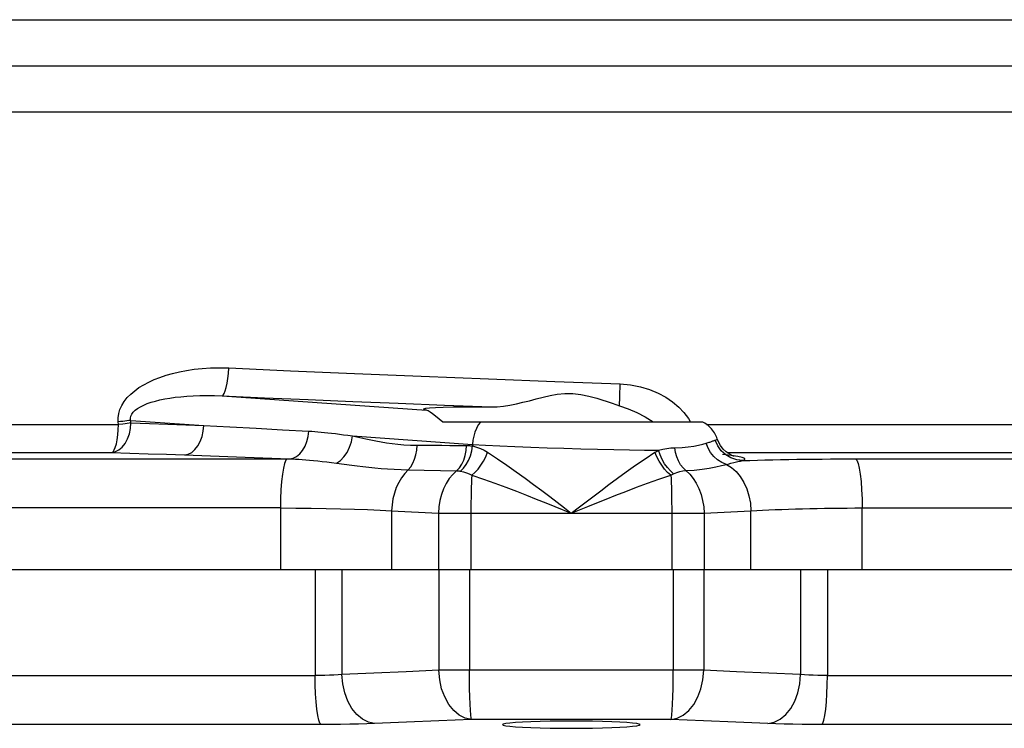
# Model space of a CAD drawing. Units: millimetres. Extents: x 0 to 420, y 0 to 297.
# Drawn here: x 64 to 69, y 242 to 246 of the extents above; entities that cross this region are included whole.
import ezdxf

# ---------------------------------------------------------------- set-up
doc = ezdxf.new("R2010")
doc.units = ezdxf.units.MM
doc.header["$LTSCALE"] = 23.1
doc.layers.add('00_ASM_MEMBERS', color=7, linetype='CONTINUOUS')

msp = doc.modelspace()

# ---------------------------------------------------------------- linework, layer by layer
at = {"layer": '00_ASM_MEMBERS', "color": 9, "linetype": 'CONTINUOUS'}
for p, q in [((61.3679, 245.73973), (72.92337, 245.73973)), ((61.245, 245.4901), (72.58198, 245.49011)), ((61.06431, 245.24054), (72.73461, 245.2405)), ((64.615, 243.70034), (65.72237, 243.62235)), ((64.11962, 243.56758), (64.51529, 243.53971)), ((61.07466, 243.54488), (64.05293, 243.54488)), ((64.05293, 243.54488), (64.05175, 243.55921)), ((64.07744, 243.54755), (64.05293, 243.54488)), ((67.24023, 243.54488), (72.78359, 243.54488)), ((65.32073, 243.48299), (65.97175, 243.43714)), ((65.97175, 243.43714), (65.97176, 243.42873)), ((55.78186, 243.35866), (64.97946, 243.35866)), ((60.9926, 243.39355), (64.01586, 243.39355)), ((67.35021, 243.39355), (72.8784, 243.39355)), ((68.04691, 243.35866), (77.23168, 243.35866)), ((65.23483, 243.33575), (65.31722, 243.32517)), ((65.62288, 243.29917), (65.71034, 243.29759)), ((65.71034, 243.29759), (65.79779, 243.29587)), ((65.79779, 243.29587), (65.88874, 243.29396)), ((64.93074, 243.0925), (55.53185, 243.0925)), ((64.93074, 243.0925), (64.93074, 242.75906)), ((66.50677, 243.06456), (66.54352, 243.09281)), ((66.50688, 243.0646), (66.5963, 243.10076)), ((68.08281, 242.75906), (68.08281, 243.0925)), ((68.08281, 243.0925), (77.4817, 243.0925)), ((65.53307, 243.07705), (65.53305, 242.75906)), ((65.53307, 243.07705), (65.78674, 243.06456)), ((65.78674, 243.06456), (65.78674, 242.75906)), ((65.78674, 243.06456), (67.22681, 243.06456)), ((65.96272, 243.06456), (65.96272, 242.75906)), ((67.05082, 243.06456), (67.05082, 242.75906)), ((67.22681, 243.06456), (67.48051, 243.07706)), ((67.22681, 243.06456), (67.22681, 242.75906)), ((67.4805, 242.75906), (67.48051, 243.07706)), ((65.11905, 242.75906), (65.11905, 242.18447)), ((65.26403, 242.75906), (65.26402, 242.18969)), ((65.7889, 242.75906), (65.7889, 242.21241)), ((65.95457, 242.75906), (65.95457, 242.21241)), ((67.05897, 242.75906), (67.05897, 242.21241)), ((67.22465, 242.75906), (67.22465, 242.21241)), ((67.74952, 242.75906), (67.74952, 242.18969)), ((67.8945, 242.75906), (67.89449, 242.18447)), ((55.50645, 242.18447), (65.11905, 242.18447)), ((65.43713, 242.19702), (65.26402, 242.18969)), ((65.61206, 242.20459), (65.43713, 242.19702)), ((65.7889, 242.21241), (65.61206, 242.20459)), ((67.22465, 242.21241), (65.7889, 242.21241)), ((67.40148, 242.20459), (67.22465, 242.21241)), ((67.57641, 242.19702), (67.40148, 242.20459)), ((67.74952, 242.18969), (67.57641, 242.19702)), ((67.89449, 242.18447), (77.50709, 242.18447)), ((65.15066, 241.91831), (58.42772, 241.91831)), ((65.61435, 241.93086), (65.44101, 241.92353)), ((65.78951, 241.93843), (65.61435, 241.93086)), ((65.96658, 241.94625), (65.78951, 241.93843)), ((67.04697, 241.94625), (65.96658, 241.94625)), ((67.22403, 241.93843), (67.04697, 241.94625)), ((67.39919, 241.93086), (67.22403, 241.93843)), ((67.57254, 241.92353), (67.39919, 241.93086)), ((74.58583, 241.91831), (67.86289, 241.91831))]:
    msp.add_line(p, q, dxfattribs=at)
at = {"layer": '00_ASM_MEMBERS', "color": 7, "linetype": 'CONTINUOUS'}
for p, q in [((66.72778, 243.66037), (66.76874, 243.64654)), ((66.90789, 243.58582), (66.95109, 243.56013)), ((67.21898, 243.55864), (65.80987, 243.55864)), ((54.88621, 242.75906), (78.12733, 242.75906))]:
    msp.add_line(p, q, dxfattribs=at)
at = {"layer": '00_ASM_MEMBERS', "color": 9, "linetype": 'CONTINUOUS'}
for points in [[(64.05175, 243.55921), (64.05156, 243.58211), (64.0547, 243.6047), (64.06119, 243.62707), (64.07101, 243.64899), (64.0843, 243.67039), (64.10058, 243.6909), (64.11947, 243.71011), (64.14077, 243.72812), (64.16418, 243.7449), (64.18968, 243.76051), (64.21718, 243.77502), (64.24662, 243.78842), (64.27786, 243.80068), (64.31101, 243.8118), (64.34609, 243.8218), (64.38316, 243.83058), (64.42226, 243.83811), (64.46346, 243.84422), (64.5068, 243.84885), (64.55238, 243.85176), (64.60031, 243.85267), (64.65055, 243.85167)], [(64.61499, 243.70034), (64.62069, 243.70397), (64.62639, 243.71299), (64.6319, 243.72708), (64.63704, 243.74577), (64.64161, 243.76841), (64.64547, 243.79421), (64.64849, 243.82229), (64.65055, 243.85167)], [(64.65055, 243.85167), (64.986, 243.83682), (65.33265, 243.82199), (65.69351, 243.80703), (66.05832, 243.79239), (66.4167, 243.77851), (66.77147, 243.76524)], [(66.76872, 243.64655), (66.76885, 243.66182), (66.76912, 243.67943), (66.76953, 243.699), (66.77006, 243.72012), (66.77071, 243.74235), (66.77147, 243.76524)], [(66.77147, 243.76524), (66.82838, 243.75977), (66.88156, 243.74968), (66.93108, 243.73467), (66.97671, 243.71563), (67.01824, 243.6932), (67.05558, 243.66777), (67.0886, 243.63979), (67.11719, 243.60969), (67.14117, 243.57813), (67.15256, 243.55864)], [(64.12082, 243.55325), (64.11868, 243.57905), (64.1206, 243.59036), (64.12542, 243.60144), (64.13308, 243.61221), (64.14366, 243.62263), (64.15681, 243.63253), (64.17223, 243.64173), (64.18972, 243.65027), (64.20904, 243.65813), (64.23015, 243.66537), (64.25298, 243.672), (64.27746, 243.67803), (64.30348, 243.68344), (64.33112, 243.68825), (64.3604, 243.69244), (64.39136, 243.69598), (64.42404, 243.69883), (64.45848, 243.70095), (64.49473, 243.70225), (64.53286, 243.70266), (64.57299, 243.70207), (64.61501, 243.70034)], [(64.615, 243.70034), (64.845, 243.69028), (65.08069, 243.6802), (65.32257, 243.67006), (65.56916, 243.65995)], [(65.56916, 243.65995), (65.81897, 243.64994), (66.07249, 243.64001)], [(64.11962, 243.56758), (64.10967, 243.56613), (64.09908, 243.56469), (64.08792, 243.56327), (64.07626, 243.56188), (64.06417, 243.56052), (64.05175, 243.55921)], [(64.01586, 243.39355), (64.03612, 243.39785), (64.05556, 243.40779), (64.0735, 243.42301), (64.08926, 243.44295), (64.10229, 243.46689), (64.1121, 243.49394), (64.11834, 243.52308), (64.12082, 243.55325)], [(64.01586, 243.39355), (64.0234, 243.39768), (64.02967, 243.40702), (64.03585, 243.4213), (64.04148, 243.44004), (64.04611, 243.46259), (64.04959, 243.48818), (64.05152, 243.516), (64.05293, 243.54488)], [(64.12082, 243.55325), (64.11083, 243.55177), (64.10027, 243.55036), (64.08911, 243.54893), (64.07744, 243.54755)], [(64.12082, 243.55325), (64.22069, 243.54993), (64.31973, 243.54656), (64.41793, 243.54316), (64.51529, 243.53971)], [(64.40997, 243.38002), (64.43023, 243.38428), (64.44969, 243.39418), (64.46766, 243.40935), (64.48346, 243.42926), (64.49655, 243.45316), (64.50643, 243.48021), (64.51276, 243.50941), (64.51529, 243.53971)], [(64.51529, 243.53971), (64.6565, 243.53219), (64.79848, 243.52456), (64.94122, 243.51683), (65.08474, 243.509)], [(66.01404, 243.55864), (66.00244, 243.5425), (65.99243, 243.52418), (65.9842, 243.50405), (65.97793, 243.48253), (65.97375, 243.46008), (65.97175, 243.43714)], [(64.97946, 243.35865), (64.99895, 243.36261), (65.01775, 243.37179), (65.03523, 243.38591), (65.05079, 243.40447), (65.06391, 243.42687), (65.07415, 243.45234), (65.08117, 243.48002), (65.08474, 243.509)], [(65.08474, 243.509), (65.1002, 243.50808), (65.11633, 243.50696), (65.1331, 243.50563), (65.15057, 243.50409), (65.16878, 243.50232), (65.18778, 243.50032), (65.20762, 243.49806), (65.22832, 243.49554), (65.24994, 243.49277), (65.27252, 243.48975), (65.29612, 243.48649), (65.32073, 243.48299)], [(65.23483, 243.33575), (65.2556, 243.35003), (65.2747, 243.36963), (65.29137, 243.39375), (65.30493, 243.42144), (65.31485, 243.45159), (65.32073, 243.48299)], [(65.32073, 243.48299), (65.34426, 243.47784), (65.394, 243.46708)], [(65.394, 243.46708), (65.42023, 243.46157), (65.44741, 243.45612), (65.47562, 243.45088), (65.50491, 243.44595), (65.53538, 243.44154), (65.56711, 243.43779), (65.60018, 243.43491), (65.63473, 243.43316), (65.6707, 243.43244)], [(67.26203, 243.45176), (67.27392, 243.45605), (67.27744, 243.45728), (67.28074, 243.45839), (67.28382, 243.45933), (67.28667, 243.46013)], [(67.28667, 243.46013), (67.29687, 243.46416), (67.2979, 243.46664)], [(67.43577, 243.3491), (67.40321, 243.35297), (67.37209, 243.36356), (67.34374, 243.38042), (67.31939, 243.4028), (67.30009, 243.42976), (67.28667, 243.46013)], [(65.62288, 243.29917), (65.63665, 243.31541), (65.64847, 243.3348), (65.658, 243.35682), (65.665, 243.38087), (65.66927, 243.4063), (65.6707, 243.43244)], [(65.6707, 243.43244), (65.7153, 243.43244), (65.7599, 243.43239), (65.80449, 243.43229), (65.84909, 243.43214), (65.89368, 243.43195), (65.93828, 243.43171)], [(65.88525, 243.29403), (65.90034, 243.31007), (65.91336, 243.32974), (65.92395, 243.35245), (65.93177, 243.37752), (65.93659, 243.4042), (65.93828, 243.43171)], [(65.90617, 243.29217), (65.92272, 243.30808), (65.93754, 243.32759), (65.95019, 243.35011), (65.9603, 243.37498), (65.96756, 243.40145), (65.97175, 243.42873)], [(65.93828, 243.43171), (65.94387, 243.4316), (65.94946, 243.43133), (65.95505, 243.43091), (65.96062, 243.43034), (65.9662, 243.42961), (65.97176, 243.42873)], [(65.97175, 243.43714), (66.04274, 243.43333), (66.11972, 243.42963), (66.20169, 243.42603), (66.28759, 243.4226), (66.37636, 243.41938), (66.46682, 243.41641), (66.55774, 243.41373), (66.64799, 243.41138), (66.73639, 243.40939), (66.82181, 243.40777), (66.90317, 243.40657), (66.97941, 243.40577)], [(65.97176, 243.42873), (65.99352, 243.4228), (66.01445, 243.41516), (66.03441, 243.40579), (66.05327, 243.3947)], [(66.96028, 243.3947), (66.96508, 243.39766), (66.96987, 243.40049), (66.97465, 243.40319), (66.97941, 243.40577)], [(66.9794, 243.40577), (67.00239, 243.41116), (67.02491, 243.41519), (67.04699, 243.41787), (67.06863, 243.4192)], [(67.06059, 243.27782), (67.04345, 243.29304), (67.02718, 243.31147), (67.01224, 243.33259), (66.99906, 243.35579), (66.98801, 243.38042), (66.97941, 243.40577)], [(67.06863, 243.4192), (67.10669, 243.42121), (67.14072, 243.42426), (67.17076, 243.42851), (67.19687, 243.43341), (67.21918, 243.43846), (67.23789, 243.4438)], [(67.12728, 243.29486), (67.11216, 243.30938), (67.09878, 243.32704), (67.08748, 243.3474), (67.07854, 243.36993), (67.07221, 243.39407), (67.06863, 243.4192)], [(67.23789, 243.4438), (67.24314, 243.4454), (67.24819, 243.447), (67.25302, 243.44861), (67.25763, 243.4502), (67.26203, 243.45176)], [(67.34756, 243.32878), (67.32269, 243.33893), (67.2996, 243.3534), (67.279, 243.37172), (67.26151, 243.39335), (67.24766, 243.41762), (67.23789, 243.4438)], [(64.01586, 243.39355), (64.11543, 243.39024), (64.21433, 243.38687), (64.31253, 243.38347), (64.40997, 243.38002)], [(64.40997, 243.38002), (64.55119, 243.37491), (64.69316, 243.36965), (64.8359, 243.36423), (64.97946, 243.35866)], [(64.96664, 243.35866), (64.95954, 243.35125), (64.95276, 243.33454), (64.94655, 243.30914), (64.94114, 243.27596), (64.93671, 243.23619), (64.93343, 243.19126), (64.93142, 243.14278), (64.93074, 243.0925)], [(64.97946, 243.35865), (64.9956, 243.35817), (65.01257, 243.35747), (65.03028, 243.35654), (65.04885, 243.35535), (65.06832, 243.35391), (65.08876, 243.35219), (65.11021, 243.35018), (65.13275, 243.34788), (65.15642, 243.34527), (65.18129, 243.34238), (65.20748, 243.33921), (65.23483, 243.33575)], [(65.9673, 243.2709), (65.98464, 243.28576), (66.00135, 243.30366), (66.01699, 243.3241), (66.03111, 243.34651), (66.04331, 243.37027), (66.05327, 243.3947)], [(66.05327, 243.3947), (66.10634, 243.35967), (66.15826, 243.32461), (66.20807, 243.28933), (66.25599, 243.25434), (66.30226, 243.22009), (66.34674, 243.18664), (66.38962, 243.15416)], [(66.54352, 243.09281), (66.62326, 243.15366), (66.66603, 243.18605), (66.71042, 243.21944), (66.75666, 243.25368), (66.80461, 243.28871), (66.85457, 243.3241), (66.90679, 243.35938), (66.96028, 243.3947)], [(67.04624, 243.2709), (67.02891, 243.28576), (67.01219, 243.30366), (66.99656, 243.3241), (66.98244, 243.34651), (66.97023, 243.37027), (66.96028, 243.3947)], [(67.40853, 243.37169), (67.37237, 243.37704), (67.32622, 243.38213)], [(67.43577, 243.3491), (67.44767, 243.35478), (67.44685, 243.36043), (67.43352, 243.36612), (67.40853, 243.37169)], [(67.43577, 243.3491), (67.47501, 243.3504), (67.51514, 243.35161), (67.55616, 243.35273), (67.59808, 243.35375), (67.64095, 243.35469), (67.68466, 243.35553), (67.72918, 243.35628), (67.7743, 243.35692), (67.81987, 243.35746), (67.86566, 243.3579), (67.91146, 243.35824), (67.95707, 243.35848), (68.00217, 243.35862), (68.04691, 243.35866)], [(68.04691, 243.35866), (68.05401, 243.35125), (68.06079, 243.33454), (68.06699, 243.30914), (68.07241, 243.27596), (68.07683, 243.23619), (68.08011, 243.19126), (68.08213, 243.14278), (68.08281, 243.0925)], [(65.31722, 243.32517), (65.34683, 243.32145), (65.37749, 243.31772), (65.40926, 243.31408), (65.44213, 243.31058), (65.47611, 243.30736), (65.51123, 243.30449), (65.54742, 243.3021), (65.5847, 243.30034), (65.62288, 243.29917)], [(65.62288, 243.29917), (65.60387, 243.27941), (65.58664, 243.25658), (65.57146, 243.23102), (65.55855, 243.20313), (65.54812, 243.17332), (65.54032, 243.14206), (65.53527, 243.1098), (65.53305, 243.07706)], [(67.12727, 243.29485), (67.17343, 243.29813), (67.21587, 243.30273), (67.2545, 243.30861), (67.28934, 243.31521), (67.32038, 243.32198)], [(67.32038, 243.32198), (67.35592, 243.33084), (67.37212, 243.33497)], [(67.34756, 243.32878), (67.37467, 243.31235), (67.3998, 243.2903), (67.42236, 243.26316), (67.4418, 243.23157), (67.45767, 243.19629), (67.46958, 243.15816), (67.47725, 243.1181), (67.4805, 243.07706)], [(67.37212, 243.33497), (67.38759, 243.33896), (67.39504, 243.34084), (67.40231, 243.34262), (67.40938, 243.34428), (67.41627, 243.34578), (67.42296, 243.3471), (67.42946, 243.34821), (67.43577, 243.3491)], [(65.88527, 243.29403), (65.86449, 243.27458), (65.84574, 243.25161), (65.82911, 243.22548), (65.81494, 243.1967), (65.80348, 243.16572), (65.79486, 243.13305), (65.78929, 243.09919), (65.78674, 243.06456)], [(65.88874, 243.29396), (65.89222, 243.29379), (65.89571, 243.29353), (65.8992, 243.29317), (65.90268, 243.29272), (65.90617, 243.29217)], [(65.90617, 243.29217), (65.9225, 243.2886), (65.9382, 243.28368), (65.95316, 243.27769), (65.96731, 243.2709)], [(65.96731, 243.2709), (65.96629, 243.25098), (65.96537, 243.22877), (65.96458, 243.20455), (65.96392, 243.17863), (65.9634, 243.15132), (65.96303, 243.12297), (65.9628, 243.09393), (65.96272, 243.06456)], [(65.96731, 243.2709), (66.03132, 243.24938), (66.09308, 243.22709), (66.15243, 243.20497), (66.2095, 243.18318), (66.26443, 243.16173), (66.31723, 243.14086), (66.36805, 243.12055), (66.41665, 243.101), (66.50669, 243.0646)], [(66.5963, 243.10076), (66.64471, 243.12023), (66.69539, 243.14049), (66.74808, 243.16133), (66.80298, 243.18276), (66.86009, 243.20458), (66.9196, 243.22677), (66.98172, 243.2492), (67.04624, 243.2709)], [(67.04624, 243.2709), (67.04983, 243.27274), (67.05342, 243.27451), (67.05701, 243.2762), (67.06059, 243.27781)], [(67.04624, 243.2709), (67.04722, 243.25096), (67.04817, 243.22877), (67.04897, 243.20456), (67.04962, 243.17866), (67.05015, 243.15137), (67.05052, 243.12305), (67.05076, 243.09403), (67.05082, 243.06456)], [(67.06059, 243.27781), (67.07777, 243.28463), (67.09465, 243.28978), (67.11117, 243.29321), (67.12727, 243.29485)], [(67.12727, 243.29485), (67.14824, 243.27545), (67.16718, 243.25247), (67.18399, 243.22629), (67.1983, 243.1974), (67.20989, 243.16628), (67.2186, 243.13344), (67.22424, 243.09939), (67.22681, 243.06456)], [(66.38962, 243.15416), (66.46974, 243.09303), (66.50677, 243.06456)], [(64.93074, 243.0925), (65.0148, 243.09224), (65.09751, 243.09149), (65.17837, 243.09023), (65.25668, 243.08849), (65.3318, 243.08627), (65.40322, 243.08361), (65.47044, 243.08054), (65.53307, 243.07705)], [(67.48051, 243.07706), (67.51144, 243.07885), (67.54371, 243.08056), (67.57738, 243.08217), (67.61217, 243.08368), (67.64774, 243.08508), (67.68421, 243.08635), (67.7216, 243.08752), (67.75989, 243.08856), (67.79912, 243.0895), (67.83907, 243.09031), (67.87961, 243.09099), (67.92049, 243.09154), (67.96147, 243.09197), (68.00234, 243.09227), (68.04279, 243.09244), (68.08281, 243.0925)], [(65.26402, 242.18969), (65.24324, 242.18814), (65.22077, 242.18685), (65.19682, 242.18582), (65.17168, 242.18507), (65.14567, 242.18463), (65.11905, 242.18447)], [(65.15066, 241.91831), (65.14441, 241.92572), (65.13844, 241.94243), (65.13298, 241.96783), (65.12821, 242.00101), (65.12431, 242.04078), (65.12142, 242.08571), (65.11965, 242.13419), (65.11905, 242.18447)], [(65.44101, 241.92353), (65.40715, 241.93051), (65.37456, 241.94692), (65.34445, 241.97217), (65.3179, 242.00533), (65.29588, 242.04521), (65.27919, 242.09035), (65.26845, 242.1391), (65.26403, 242.18969)], [(65.96658, 241.94625), (65.93247, 241.95313), (65.9, 241.96952), (65.86979, 241.99476), (65.84315, 242.0279), (65.82104, 242.06785), (65.80424, 242.11297), (65.79354, 242.16163), (65.7889, 242.21241)], [(65.96658, 241.94625), (65.96451, 241.95365), (65.96193, 241.97038), (65.95983, 241.99583), (65.95805, 242.02902), (65.95652, 242.06888), (65.95547, 242.11379), (65.95468, 242.16206), (65.95457, 242.21241)], [(67.04697, 241.94625), (67.04935, 241.95366), (67.05161, 241.97038), (67.05369, 241.99581), (67.0555, 242.02902), (67.05698, 242.06883), (67.05807, 242.11379), (67.05875, 242.16223), (67.05897, 242.21241)], [(67.04697, 241.94625), (67.08108, 241.95313), (67.11354, 241.96952), (67.14375, 241.99476), (67.17039, 242.0279), (67.19251, 242.06784), (67.2093, 242.11297), (67.22001, 242.16162), (67.22465, 242.21241)], [(67.57254, 241.92353), (67.6064, 241.93051), (67.63898, 241.94692), (67.6691, 241.97217), (67.69565, 242.00533), (67.71767, 242.04521), (67.73435, 242.09035), (67.7451, 242.1391), (67.74952, 242.18969)], [(67.89449, 242.18447), (67.86805, 242.18462), (67.84215, 242.18507), (67.81704, 242.18581), (67.79304, 242.18684), (67.77047, 242.18813), (67.74952, 242.18969)], [(67.86289, 241.91831), (67.86914, 241.92572), (67.87511, 241.94243), (67.88057, 241.96783), (67.88534, 242.00101), (67.88924, 242.04078), (67.89212, 242.08571), (67.8939, 242.13419), (67.8945, 242.18447)], [(65.44101, 241.92353), (65.3989, 241.92197), (65.35401, 241.92068), (65.30595, 241.91965), (65.25565, 241.91891), (65.20402, 241.91846), (65.15066, 241.91831)], [(67.86289, 241.91831), (67.80937, 241.91846), (67.75766, 241.91891), (67.70738, 241.91966), (67.65939, 241.92068), (67.61456, 241.92197), (67.57254, 241.92353)]]:
    msp.add_lwpolyline(points, dxfattribs=at)
at = {"layer": '00_ASM_MEMBERS', "color": 7, "linetype": 'CONTINUOUS'}
for points in [[(66.07249, 243.64001), (66.10575, 243.64128), (66.13966, 243.64455), (66.17409, 243.65004), (66.20902, 243.6571), (66.24432, 243.66529), (66.28012, 243.67424), (66.31638, 243.68367), (66.35345, 243.69295), (66.39157, 243.70184), (66.43104, 243.70896), (66.47249, 243.71315), (66.51518, 243.71352), (66.55894, 243.70812), (66.60263, 243.69899), (66.64481, 243.68714), (66.72778, 243.66037)], [(65.70721, 243.62867), (65.70795, 243.62992), (65.71781, 243.63307), (65.73876, 243.63574), (65.77073, 243.63788)], [(65.72237, 243.62235), (65.70951, 243.62636), (65.70721, 243.62867)], [(65.80987, 243.55864), (65.77039, 243.59076), (65.75472, 243.60302), (65.7416, 243.61251), (65.73093, 243.61903), (65.72237, 243.62235)], [(65.77073, 243.63788), (65.81303, 243.63947), (65.86529, 243.64049), (65.92652, 243.64092), (65.99545, 243.64076), (66.07249, 243.64001)], [(66.76874, 243.64654), (66.81524, 243.62977), (66.86172, 243.60953), (66.90789, 243.58582)], [(67.2822, 243.49998), (67.26608, 243.5217), (67.24808, 243.53921), (67.22982, 243.5524), (67.21893, 243.55864)], [(67.2979, 243.46665), (67.29503, 243.47448), (67.2822, 243.49998)], [(67.38891, 243.37244), (67.38926, 243.37236), (67.39006, 243.37217), (67.38809, 243.37276), (67.3828, 243.37465), (67.37373, 243.37865), (67.36148, 243.38547), (67.34646, 243.39624), (67.33047, 243.41138), (67.31525, 243.43097), (67.30215, 243.45549), (67.2979, 243.46664)], [(66.87991, 241.91792), (66.87531, 241.921), (66.86162, 241.92393), (66.83918, 241.92673), (66.80855, 241.9293), (66.7705, 241.93158), (66.72595, 241.93352), (66.67602, 241.93507), (66.62193, 241.93621), (66.56502, 241.9369), (66.50669, 241.93714), (66.44836, 241.9369), (66.39147, 241.93621), (66.33741, 241.93507), (66.28751, 241.93352), (66.24299, 241.93157), (66.20496, 241.9293), (66.17435, 241.92672), (66.15192, 241.92393), (66.13824, 241.921), (66.13364, 241.91792)], [(66.13364, 241.91792), (66.13824, 241.91481), (66.15193, 241.91184), (66.17437, 241.90897), (66.205, 241.9063), (66.24306, 241.90392), (66.28761, 241.90187), (66.33754, 241.90023), (66.39163, 241.89901), (66.44853, 241.89828), (66.50686, 241.89803), (66.56518, 241.89828), (66.62206, 241.89902), (66.67612, 241.90023), (66.72602, 241.90188), (66.77054, 241.90392), (66.80858, 241.90631), (66.83919, 241.90897), (66.86162, 241.91184), (66.87531, 241.91481), (66.87991, 241.91792)]]:
    msp.add_lwpolyline(points, dxfattribs=at)

doc.saveas('drawing.dxf')
